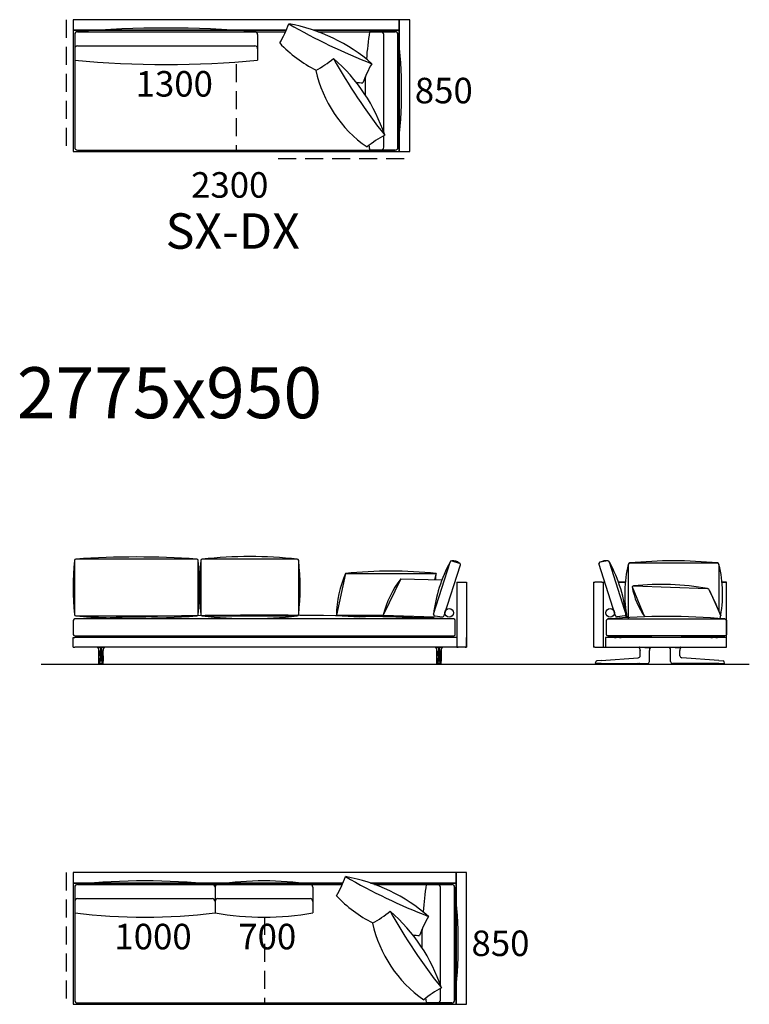
# Model space of a CAD drawing. Units: millimetres. Extents: x -30458 to 183042, y -5974 to 122293.
# Drawn here: x 160728 to 165876, y 86134 to 93078 of the extents above; entities that cross this region are included whole.
import ezdxf

# ---------------------------------------------------------------- set-up
doc = ezdxf.new("R2010")
doc.units = ezdxf.units.MM
doc.linetypes.add('DASHDOT', pattern=[18.5, 12, -3, 0.5, -3])
doc.linetypes.add('DASHED', pattern=[19.05, 12.7, -6.35])

msp = doc.modelspace()

# ---------------------------------------------------------------- linework, layer by layer
at = {"linetype": 'DASHED', "ltscale": 10}
for p, q in [((161056.685, 93077.819), (161056.685, 92147.819)), ((162256.685, 92764.77), (162256.685, 92157.819)), ((162551.685, 92097.819), (163481.685, 92097.819)), ((161056.685, 87064.469), (161056.685, 86134.469)), ((162456.685, 86751.42), (162456.685, 86144.469))]:
    msp.add_line(p, q, dxfattribs=at)
for p, q in [((161106.685, 93077.819), (161106.685, 93002.819)), ((163406.685, 93077.819), (161106.685, 93077.819)), ((163406.685, 93077.819), (163406.685, 92147.819)), ((163481.685, 93077.819), (163406.685, 93077.819)), ((163406.685, 93002.819), (163406.685, 93077.819)), ((163481.685, 92147.819), (163481.685, 93077.819)), ((161106.685, 93002.819), (162609.034, 93002.819)), ((161106.685, 93002.819), (161106.685, 92147.819)), ((162609.034, 93002.819), (161106.685, 93002.819)), ((161106.685, 92992.819), (161106.685, 92147.819)), ((161114.185, 93002.819), (161174.185, 93002.819)), ((161116.685, 92972.819), (161116.685, 92177.819)), ((161116.685, 92972.819), (161116.685, 92792.819)), ((161136.685, 92992.819), (162604.549, 92992.819)), ((161136.685, 92992.819), (162386.685, 92992.819)), ((161136.685, 92992.819), (162386.685, 92992.819)), ((162406.685, 92972.819), (162406.685, 92792.819)), ((163406.685, 93002.819), (162804.31, 93002.819)), ((162804.31, 93002.819), (163406.685, 93002.819)), ((162832.519, 92992.819), (163376.685, 92992.819)), ((163376.685, 92992.819), (163196.685, 92992.819)), ((163296.685, 92283.399), (163296.685, 92972.819)), ((163339.185, 93002.819), (163399.185, 93002.819)), ((163339.185, 93002.819), (163399.185, 93002.819)), ((163396.685, 92972.819), (163396.685, 92792.819)), ((163396.685, 92972.819), (163396.685, 92177.819)), ((163396.685, 92972.819), (163396.685, 92177.819)), ((163396.685, 92972.819), (163396.685, 92887.819)), ((163396.685, 92177.819), (163396.685, 92972.819)), ((163406.685, 92147.819), (163406.685, 93002.819)), ((163406.685, 92147.819), (163406.685, 92992.819)), ((161136.685, 92892.819), (162386.685, 92892.819)), ((163296.685, 92177.819), (163296.685, 92260.086)), ((161106.685, 92147.819), (163406.685, 92147.819)), ((161136.685, 92157.819), (163376.685, 92157.819)), ((163376.685, 92157.819), (163196.685, 92157.819)), ((163331.685, 92147.819), (163406.685, 92147.819)), ((163406.685, 92147.819), (163481.685, 92147.819)), ((163648.507, 88885.903), (163764.832, 89252.366)), ((163722.308, 88875.563), (163838.616, 89234.343)), ((163776.146, 89260.834), (163830.119, 89245.548)), ((164932.459, 88873.898), (164815.613, 89241.934)), ((164878.083, 89260.866), (164824.11, 89253.139)), ((165011.967, 88866.261), (164889.397, 89252.398)), ((165022.436, 89236.546), (165022.436, 88852.061)), ((165032.436, 89246.546), (165652.264, 89246.546)), ((165662.264, 89236.546), (165662.264, 88903.878)), ((163027.517, 89173.587), (162962.617, 88877.912)), ((163027.517, 89173.587), (163666.031, 89173.587)), ((163666.031, 89173.587), (163656.034, 89128.041)), ((163417.064, 89134.564), (163292.38, 88877.912)), ((163417.064, 89134.564), (163706.785, 89126.656)), ((163811.685, 89112.021), (163881.685, 89112.021)), ((164846.071, 89112.021), (164856.858, 89112.021)), ((164952.858, 89112.021), (165001.064, 89112.021)), ((165059.998, 89085.484), (165581.264, 89066.665)), ((165683.637, 89112.021), (165716.071, 89112.021)), ((165716.071, 88722.053), (165716.071, 89112.021)), ((163342.082, 89014.314), (163344.713, 89012.633)), ((165049.845, 89078.412), (165136.578, 88866.865)), ((165594.225, 89053.459), (165674.106, 88873.732)), ((162962.617, 88877.912), (163292.38, 88877.912)), ((163292.38, 88877.912), (163653.734, 88868.048)), ((163657.004, 88874.697), (163710.977, 88866.971)), ((164997.224, 88874.729), (164943.408, 88867.025)), ((160879.486, 88532.053), (165876.201, 88532.053)), ((163806.685, 87064.469), (161106.685, 87064.469)), ((161106.685, 87064.469), (161106.685, 86989.469)), ((163806.685, 86989.469), (163806.685, 87064.469)), ((163881.685, 87064.469), (163806.685, 87064.469)), ((163806.685, 87064.469), (163806.685, 86134.469)), ((163881.685, 86134.469), (163881.685, 87064.469)), ((161106.685, 86989.469), (161106.685, 86134.469)), ((161106.685, 86989.469), (163009.034, 86989.469)), ((163009.034, 86989.469), (161106.685, 86989.469)), ((161106.685, 86979.469), (161106.685, 86134.469)), ((161116.685, 86959.469), (161116.685, 86164.469)), ((161116.685, 86959.469), (161116.685, 86779.469)), ((161136.685, 86979.469), (163004.549, 86979.469)), ((161136.685, 86979.469), (162086.685, 86979.469)), ((161136.685, 86979.469), (162086.685, 86979.469)), ((162106.685, 86959.469), (162106.685, 86779.469)), ((162106.685, 86959.469), (162106.685, 86779.469)), ((162126.685, 86979.469), (162776.685, 86979.469)), ((162126.685, 86979.469), (162776.685, 86979.469)), ((162796.685, 86959.469), (162796.685, 86779.469)), ((163806.685, 86989.469), (163204.31, 86989.469)), ((163204.31, 86989.469), (163806.685, 86989.469)), ((163232.519, 86979.469), (163776.685, 86979.469)), ((163776.685, 86979.469), (163596.685, 86979.469)), ((163696.685, 86270.049), (163696.685, 86959.469)), ((163739.185, 86989.469), (163799.185, 86989.469)), ((163796.685, 86959.469), (163796.685, 86779.469)), ((163796.685, 86959.469), (163796.685, 86164.469)), ((163796.685, 86959.469), (163796.685, 86164.469)), ((163796.685, 86959.469), (163796.685, 86874.469)), ((163796.685, 86164.469), (163796.685, 86959.469)), ((163806.685, 86134.469), (163806.685, 86989.469)), ((163806.685, 86134.469), (163806.685, 86979.469)), ((161136.685, 86879.469), (162086.685, 86879.469)), ((162126.685, 86879.469), (162776.685, 86879.469)), ((163696.685, 86164.469), (163696.685, 86246.736)), ((161106.685, 86134.469), (163806.685, 86134.469)), ((161136.685, 86144.469), (163776.685, 86144.469)), ((163776.685, 86144.469), (163596.685, 86144.469)), ((163731.685, 86134.469), (163806.685, 86134.469)), ((163806.685, 86134.469), (163881.685, 86134.469))]:
    msp.add_line(p, q)
at = {"color": 7}
for p, q in [((163811.685, 89112.021), (163811.685, 88652.021)), ((163811.685, 89108.021), (163811.685, 88652.021)), ((163881.685, 89112.021), (163881.685, 89108.021)), ((163881.685, 89108.021), (163881.685, 88652.021)), ((163881.685, 89108.021), (163881.685, 88652.021)), ((164776.071, 89112.053), (164786.071, 89112.053)), ((164776.071, 89112.053), (164776.071, 88652.053)), ((164836.071, 89112.053), (164786.071, 89112.053)), ((164836.071, 89112.053), (164846.071, 89112.053)), ((164846.071, 89112.053), (164846.071, 88652.053)), ((165001.064, 89112.021), (164952.858, 89112.021)), ((165001.064, 89112.021), (164952.858, 89112.021)), ((165716.071, 89112.021), (165683.637, 89112.021)), ((165716.071, 89112.021), (165683.637, 89112.021)), ((165716.071, 88735.053), (165716.071, 88875.021)), ((163881.685, 88785.021), (163881.685, 88756.858)), ((163881.685, 88782.521), (163881.685, 88776.014)), ((163881.685, 88776.014), (163881.685, 88757.521)), ((163881.685, 88756.858), (163881.685, 88755.021)), ((161106.685, 88652.021), (161106.685, 88722.021)), ((161106.685, 88722.021), (161116.685, 88722.021)), ((163811.685, 88722.021), (161116.685, 88722.021)), ((163881.685, 88652.021), (163881.685, 88722.021)), ((165712.071, 88722.053), (164861.071, 88722.053)), ((164861.071, 88722.053), (164861.071, 88652.053)), ((164925.615, 88722.053), (164925.713, 88722.053)), ((164925.704, 88722.053), (164925.713, 88722.053)), ((164925.713, 88722.053), (164936.07, 88722.053)), ((164961.07, 88722.053), (164971.43, 88722.053)), ((164971.529, 88722.053), (164971.43, 88722.053)), ((164971.439, 88722.053), (164971.43, 88722.053)), ((165603.071, 88733.053), (165570.071, 88733.053)), ((165603.071, 88733.053), (165570.071, 88733.053)), ((165605.615, 88722.053), (165605.713, 88722.053)), ((165605.704, 88722.053), (165605.713, 88722.053)), ((165605.713, 88722.053), (165616.07, 88722.053)), ((165641.07, 88722.053), (165651.43, 88722.053)), ((165651.529, 88722.053), (165651.43, 88722.053)), ((165651.439, 88722.053), (165651.43, 88722.053)), ((165716.071, 88722.053), (165712.071, 88722.053)), ((165716.071, 88652.053), (165716.071, 88722.053)), ((161106.685, 88652.021), (161116.685, 88652.021)), ((163871.685, 88652.021), (161116.685, 88652.021)), ((161277.004, 88651.729), (161277.007, 88651.728)), ((161277.044, 88651.726), (161277.005, 88651.729)), ((161277.266, 88651.758), (161277.259, 88651.757)), ((161286.588, 88592.911), (161286.588, 88629.747)), ((161286.588, 88629.747), (161286.588, 88592.911)), ((161286.588, 88629.747), (161286.591, 88629.719)), ((161286.591, 88592.911), (161286.591, 88629.719)), ((161286.66, 88651.723), (161286.669, 88652.021)), ((161286.929, 88651.725), (161286.66, 88651.723)), ((161286.929, 88651.725), (161286.932, 88652.021)), ((161286.929, 88651.725), (161298.716, 88651.729)), ((161296.478, 88592.911), (161296.478, 88624.053)), ((161298.716, 88651.729), (161298.716, 88629.661)), ((161304.653, 88651.729), (161298.716, 88651.729)), ((161298.716, 88592.911), (161298.716, 88629.661)), ((161316.44, 88651.725), (161304.653, 88651.729)), ((161304.653, 88651.729), (161304.653, 88629.661)), ((161304.653, 88592.911), (161304.653, 88629.661)), ((161306.891, 88592.911), (161306.891, 88624.053)), ((161316.44, 88651.725), (161316.437, 88652.021)), ((161316.44, 88651.725), (161316.71, 88651.723)), ((161316.71, 88651.723), (161316.7, 88652.021)), ((161316.781, 88629.747), (161316.778, 88629.719)), ((161316.778, 88592.911), (161316.778, 88629.719)), ((161316.781, 88592.911), (161316.781, 88629.747)), ((161326.103, 88651.758), (161326.11, 88651.757)), ((161326.326, 88651.726), (161326.364, 88651.729)), ((161326.365, 88651.729), (161326.362, 88651.728)), ((163662.004, 88651.729), (163662.007, 88651.728)), ((163662.044, 88651.726), (163662.005, 88651.729)), ((163662.266, 88651.758), (163662.259, 88651.757)), ((163671.588, 88592.911), (163671.588, 88629.747)), ((163671.588, 88629.747), (163671.591, 88629.719)), ((163671.591, 88592.911), (163671.591, 88629.719)), ((163671.66, 88651.723), (163671.669, 88652.021)), ((163671.929, 88651.725), (163671.66, 88651.723)), ((163671.929, 88651.725), (163671.932, 88652.021)), ((163671.929, 88651.725), (163683.716, 88651.729)), ((163681.478, 88592.911), (163681.478, 88624.053)), ((163683.716, 88651.729), (163689.653, 88651.729)), ((163683.716, 88651.729), (163683.716, 88629.661)), ((163683.716, 88592.911), (163683.716, 88629.661)), ((163701.44, 88651.725), (163689.653, 88651.729)), ((163689.653, 88651.729), (163689.653, 88629.661)), ((163689.653, 88592.911), (163689.653, 88629.661)), ((163691.891, 88592.911), (163691.891, 88624.053)), ((163701.44, 88651.725), (163701.437, 88652.021)), ((163701.44, 88651.725), (163701.71, 88651.723)), ((163701.71, 88651.723), (163701.7, 88652.021)), ((163701.781, 88629.747), (163701.778, 88629.719)), ((163701.778, 88592.911), (163701.778, 88629.719)), ((163701.781, 88592.911), (163701.781, 88629.747)), ((163701.781, 88629.747), (163701.781, 88592.911)), ((163711.103, 88651.758), (163711.11, 88651.757)), ((163711.326, 88651.726), (163711.364, 88651.729)), ((163711.365, 88651.729), (163711.362, 88651.728)), ((163811.685, 88652.021), (163821.685, 88652.021)), ((163811.685, 88652.021), (163821.685, 88652.021)), ((163871.685, 88652.021), (163821.685, 88652.021)), ((163871.685, 88652.021), (163821.685, 88652.021)), ((163871.685, 88652.021), (163881.685, 88652.021)), ((163871.685, 88652.021), (163881.685, 88652.021)), ((163881.685, 88652.021), (163871.685, 88652.021)), ((164786.071, 88652.053), (164776.071, 88652.053)), ((164786.071, 88652.053), (164836.071, 88652.053)), ((164836.071, 88652.053), (164846.071, 88652.053)), ((164846.071, 88652.053), (164861.071, 88652.053)), ((164861.071, 88652.053), (165712.071, 88652.053)), ((165096.468, 88651.757), (165096.479, 88651.755)), ((165106.052, 88651.79), (165106.058, 88652.053)), ((165106.052, 88651.79), (165106.322, 88651.789)), ((165106.071, 88592.943), (165106.071, 88629.693)), ((165106.322, 88651.789), (165106.324, 88652.053)), ((165139.817, 88651.758), (165167.179, 88651.761)), ((165167.179, 88651.761), (165171.026, 88651.761)), ((165171.026, 88651.761), (165171.026, 88652.053)), ((165171.076, 88651.76), (165171.026, 88651.761)), ((165171.064, 88629.613), (165171.071, 88629.693)), ((165171.071, 88592.943), (165171.071, 88629.693)), ((165171.076, 88651.76), (165171.074, 88652.053)), ((165180.746, 88651.76), (165180.749, 88651.761)), ((165311.397, 88651.76), (165311.394, 88651.761)), ((165321.066, 88651.76), (165321.068, 88652.053)), ((165321.066, 88651.76), (165321.116, 88651.761)), ((165321.071, 88592.943), (165321.071, 88629.693)), ((165321.078, 88629.613), (165321.071, 88629.693)), ((165321.116, 88651.761), (165321.117, 88652.053)), ((165324.963, 88651.761), (165321.116, 88651.761)), ((165352.325, 88651.758), (165324.963, 88651.761)), ((165385.821, 88651.789), (165385.818, 88652.053)), ((165386.091, 88651.79), (165385.821, 88651.789)), ((165386.071, 88592.943), (165386.071, 88629.693)), ((165386.091, 88651.79), (165386.085, 88652.053)), ((165395.674, 88651.757), (165395.664, 88651.755)), ((165712.071, 88652.053), (165716.071, 88652.053)), ((161286.539, 88552.028), (161286.542, 88553.35)), ((161286.539, 88552.028), (161286.542, 88553.35)), ((161286.54, 88552.028), (161286.543, 88553.35)), ((161286.748, 88539.524), (161286.706, 88539.525)), ((161289.248, 88537.021), (161289.206, 88537.021)), ((161290.219, 88537.021), (161289.248, 88537.021)), ((161294.263, 88537.021), (161290.219, 88537.021)), ((161291.919, 88537.006), (161291.919, 88537.021)), ((161294.263, 88537.021), (161298.647, 88537.021)), ((161295.195, 88536.567), (161295.127, 88536.567)), ((161296.478, 88592.911), (161296.473, 88585.852)), ((161296.473, 88585.852), (161296.473, 88582.718)), ((161296.494, 88576.516), (161296.494, 88576.524)), ((161300.352, 88532.021), (161297.273, 88532.021)), ((161305.034, 88555.497), (161298.336, 88555.497)), ((161298.647, 88537.021), (161304.722, 88537.021)), ((161298.756, 88577.947), (161298.756, 88577.955)), ((161298.756, 88577.955), (161304.614, 88577.955)), ((161300.367, 88532.021), (161301.263, 88532.021)), ((161301.685, 88532.021), (161301.263, 88532.021)), ((161301.655, 88532.021), (161301.714, 88532.021)), ((161301.685, 88532.021), (161301.655, 88532.021)), ((161301.685, 88532.021), (161301.714, 88532.021)), ((161302.107, 88532.021), (161301.685, 88532.021)), ((161303.002, 88532.021), (161302.107, 88532.021)), ((161306.097, 88532.021), (161303.02, 88532.021)), ((161304.614, 88577.947), (161304.614, 88577.955)), ((161309.106, 88537.021), (161304.722, 88537.021)), ((161306.875, 88576.516), (161306.875, 88576.524)), ((161306.891, 88592.911), (161306.896, 88585.852)), ((161306.896, 88585.852), (161306.897, 88582.718)), ((161308.243, 88536.567), (161308.174, 88536.567)), ((161309.106, 88537.021), (161313.15, 88537.021)), ((161311.45, 88537.021), (161311.45, 88537.006)), ((161313.15, 88537.021), (161314.122, 88537.021)), ((161314.122, 88537.021), (161314.164, 88537.021)), ((161316.621, 88539.524), (161316.664, 88539.525)), ((161316.83, 88552.028), (161316.827, 88553.35)), ((161316.83, 88552.028), (161316.828, 88553.35)), ((163671.539, 88552.028), (163671.542, 88553.35)), ((163671.54, 88552.028), (163671.543, 88553.35)), ((163671.748, 88539.524), (163671.706, 88539.525)), ((163674.248, 88537.021), (163674.206, 88537.021)), ((163675.219, 88537.021), (163674.248, 88537.021)), ((163679.263, 88537.021), (163675.219, 88537.021)), ((163676.919, 88537.021), (163676.919, 88537.006)), ((163679.263, 88537.021), (163683.647, 88537.021)), ((163680.127, 88536.567), (163680.195, 88536.567)), ((163681.478, 88592.911), (163681.473, 88585.852)), ((163681.473, 88585.852), (163681.473, 88582.718)), ((163681.494, 88576.516), (163681.494, 88576.524)), ((163682.273, 88532.021), (163685.349, 88532.021)), ((163683.336, 88555.497), (163690.034, 88555.497)), ((163689.722, 88537.021), (163683.647, 88537.021)), ((163683.756, 88577.947), (163683.756, 88577.955)), ((163689.614, 88577.955), (163683.756, 88577.955)), ((163685.367, 88532.021), (163686.263, 88532.021)), ((163686.263, 88532.021), (163686.685, 88532.021)), ((163686.714, 88532.021), (163686.655, 88532.021)), ((163686.685, 88532.021), (163686.655, 88532.021)), ((163686.685, 88532.021), (163686.714, 88532.021)), ((163686.685, 88532.021), (163687.107, 88532.021)), ((163688.002, 88532.021), (163687.107, 88532.021)), ((163688.017, 88532.021), (163691.097, 88532.021)), ((163689.614, 88577.947), (163689.614, 88577.955)), ((163694.106, 88537.021), (163689.722, 88537.021)), ((163691.875, 88576.516), (163691.875, 88576.524)), ((163691.891, 88592.911), (163691.896, 88585.852)), ((163691.896, 88585.852), (163691.897, 88582.718)), ((163693.174, 88536.567), (163693.243, 88536.567)), ((163694.106, 88537.021), (163698.15, 88537.021)), ((163696.45, 88537.006), (163696.45, 88537.021)), ((163698.15, 88537.021), (163699.122, 88537.021)), ((163699.122, 88537.021), (163699.164, 88537.021)), ((163701.621, 88539.524), (163701.664, 88539.525)), ((163701.83, 88552.028), (163701.827, 88553.35)), ((163701.83, 88552.028), (163701.828, 88553.35)), ((163701.83, 88552.028), (163701.828, 88553.35)), ((164791.589, 88539.987), (164793.168, 88548.942)), ((164831.114, 88537.053), (164794.051, 88537.053)), ((164830.967, 88557.88), (164800.432, 88555.53)), ((164801.156, 88536.919), (164801.155, 88536.756)), ((164801.158, 88537.053), (164801.156, 88536.92)), ((164806.018, 88537.053), (164805.871, 88537.053)), ((164808.27, 88537.053), (164806.018, 88537.053)), ((164809.158, 88532.053), (164816.173, 88532.053)), ((164815.748, 88537.053), (164815.601, 88537.053)), ((164818.001, 88537.053), (164815.748, 88537.053)), ((164856.492, 88532.053), (164816.173, 88532.053)), ((164824.775, 88537.053), (164824.628, 88537.053)), ((164827.029, 88537.053), (164824.775, 88537.053)), ((164830.967, 88557.88), (165092.112, 88577.979)), ((164831.114, 88537.053), (165092.26, 88537.053)), ((164860.984, 88537.053), (164860.991, 88536.632)), ((165084.865, 88537.053), (165084.865, 88537.019)), ((165085.181, 88536.599), (165085.169, 88536.665)), ((165089.424, 88537.038), (165089.424, 88537.053)), ((165089.518, 88537.053), (165089.47, 88537.053)), ((165091.673, 88537.053), (165089.518, 88537.053)), ((165090.159, 88532.053), (165150.983, 88532.053)), ((165091.718, 88537.053), (165091.719, 88537.038)), ((165092.112, 88577.979), (165092.222, 88577.987)), ((165092.26, 88537.053), (165153.252, 88537.053)), ((165097.924, 88537.038), (165097.924, 88537.053)), ((165100.218, 88537.053), (165100.219, 88537.038)), ((165106.424, 88537.038), (165106.424, 88537.053)), ((165108.718, 88537.053), (165108.719, 88537.038)), ((165114.924, 88537.038), (165114.924, 88537.053)), ((165117.218, 88537.053), (165117.219, 88537.038)), ((165123.924, 88537.053), (165123.924, 88537.038)), ((165126.219, 88537.038), (165126.218, 88537.053)), ((165132.424, 88537.053), (165132.424, 88537.038)), ((165134.719, 88537.038), (165134.718, 88537.053)), ((165140.924, 88537.053), (165140.924, 88537.038)), ((165143.219, 88537.038), (165143.218, 88537.053)), ((165149.424, 88537.053), (165149.424, 88537.038)), ((165151.719, 88537.038), (165151.718, 88537.053)), ((165153.252, 88537.053), (165156.071, 88537.053)), ((165155.962, 88536.599), (165155.973, 88536.665)), ((165156.277, 88537.019), (165156.277, 88537.055)), ((165156.46, 88537.053), (165156.837, 88537.053)), ((165156.837, 88537.053), (165156.984, 88537.053)), ((165156.984, 88537.081), (165156.984, 88537.053)), ((165156.984, 88537.081), (165156.984, 88537.053)), ((165171.071, 88553.378), (165171.071, 88592.943)), ((165171.071, 88552.053), (165171.071, 88553.378)), ((165321.071, 88553.378), (165321.071, 88592.943)), ((165321.071, 88552.053), (165321.071, 88553.378)), ((165335.159, 88537.081), (165335.158, 88537.053)), ((165335.305, 88537.053), (165335.158, 88537.053)), ((165335.682, 88537.053), (165335.305, 88537.053)), ((165335.865, 88537.019), (165335.865, 88537.055)), ((165338.891, 88537.053), (165336.071, 88537.053)), ((165336.181, 88536.599), (165336.169, 88536.665)), ((165399.882, 88537.053), (165338.891, 88537.053)), ((165340.424, 88537.053), (165340.424, 88537.038)), ((165341.159, 88532.053), (165401.983, 88532.053)), ((165342.719, 88537.038), (165342.718, 88537.053)), ((165348.924, 88537.053), (165348.924, 88537.038)), ((165351.219, 88537.038), (165351.218, 88537.053)), ((165357.424, 88537.053), (165357.424, 88537.038)), ((165359.719, 88537.038), (165359.718, 88537.053)), ((165365.924, 88537.053), (165365.924, 88537.038)), ((165368.219, 88537.038), (165368.218, 88537.053)), ((165374.924, 88537.038), (165374.924, 88537.053)), ((165377.218, 88537.053), (165377.219, 88537.038)), ((165383.424, 88537.038), (165383.424, 88537.053)), ((165385.718, 88537.053), (165385.719, 88537.038)), ((165391.924, 88537.038), (165391.924, 88537.053)), ((165394.218, 88537.053), (165394.219, 88537.038)), ((165661.028, 88537.053), (165399.882, 88537.053)), ((165400.031, 88577.979), (165399.92, 88577.987)), ((165661.176, 88557.88), (165400.031, 88577.979)), ((165400.424, 88537.038), (165400.424, 88537.053)), ((165400.47, 88537.053), (165402.624, 88537.053)), ((165402.624, 88537.053), (165402.673, 88537.053)), ((165402.718, 88537.053), (165402.719, 88537.038)), ((165406.962, 88536.599), (165406.973, 88536.665)), ((165407.277, 88537.053), (165407.277, 88537.019)), ((165631.158, 88537.053), (165631.151, 88536.632)), ((165635.651, 88532.053), (165675.969, 88532.053)), ((165661.028, 88537.053), (165698.092, 88537.053)), ((165661.176, 88557.88), (165691.71, 88555.53)), ((165665.114, 88537.053), (165667.367, 88537.053)), ((165667.367, 88537.053), (165667.514, 88537.053)), ((165674.142, 88537.053), (165676.395, 88537.053)), ((165675.969, 88532.053), (165682.984, 88532.053)), ((165676.395, 88537.053), (165676.542, 88537.053)), ((165683.872, 88537.053), (165686.124, 88537.053)), ((165686.124, 88537.053), (165686.271, 88537.053)), ((165690.984, 88537.053), (165690.986, 88536.92)), ((165690.987, 88536.919), (165690.988, 88536.756)), ((165700.554, 88539.987), (165698.975, 88548.942))]:
    msp.add_line(p, q, dxfattribs=at)
at = {"color": 7, "linetype": 'DASHDOT'}
for p, q in [((161292.272, 88537.067), (161292.272, 88536.521)), ((161311.097, 88537.067), (161311.097, 88536.521)), ((163677.272, 88537.067), (163677.272, 88536.521)), ((163696.097, 88537.067), (163696.097, 88536.521)), ((165090.571, 88537.055), (165090.571, 88537.036)), ((165401.571, 88537.055), (165401.571, 88537.036))]:
    msp.add_line(p, q, dxfattribs=at)
for points in [[(161114.595, 89263.587), (161114.595, 88883.587, 0.41421356), (161124.595, 88873.587), (161977.036, 88873.587, 0.41421356), (161987.036, 88883.587), (161987.036, 89263.587, 0.41421356), (161977.036, 89273.587), (161124.595, 89273.587, 0.41421356)], [(162006.685, 89263.587), (162006.685, 88883.587, 0.41421356), (162016.685, 88873.587), (162686.685, 88873.587, 0.41421356), (162696.685, 88883.587), (162696.685, 89263.587, 0.41421356), (162686.685, 89273.587), (162016.685, 89273.587, 0.41421356)], [(161106.685, 88842.028), (161106.685, 88742.028, 0.41421356), (161116.685, 88732.028), (163791.685, 88732.028, 0.41421356), (163801.685, 88742.028), (163801.685, 88842.028, 0.41421356), (163791.685, 88852.028), (161116.685, 88852.028, 0.41421356)], [(165714.071, 88842.061), (165714.071, 88742.061, -0.41421356), (165704.071, 88732.061), (164878.574, 88732.061, -0.41421356), (164868.574, 88742.061), (164868.574, 88842.061, -0.41421356), (164878.574, 88852.061), (165704.071, 88852.061, -0.41421356)]]:
    msp.add_lwpolyline(points, format="xyb", close=True)
at = {"color": 7}
for points in [[(161277.266, 88651.758), (161277.273, 88651.76), (161277.499, 88651.772), (161279.071, 88651.773)], [(161286.66, 88651.723), (161280.955, 88651.758), (161279.071, 88651.773)], [(161297.791, 88627.793), (161297.464, 88626.629), (161297.149, 88625.647), (161296.865, 88624.88), (161296.65, 88624.383), (161296.478, 88624.053)], [(161297.791, 88627.793), (161297.953, 88628.364), (161298.118, 88628.851), (161298.258, 88629.18), (161298.4, 88629.429), (161298.489, 88629.541), (161298.579, 88629.617), (161298.648, 88629.65), (161298.716, 88629.661)], [(161305.579, 88627.793), (161305.416, 88628.364), (161305.251, 88628.851), (161305.111, 88629.18), (161304.969, 88629.429), (161304.88, 88629.541), (161304.79, 88629.617), (161304.722, 88629.65), (161304.653, 88629.661)], [(161305.579, 88627.793), (161305.906, 88626.629), (161306.221, 88625.647), (161306.504, 88624.88), (161306.719, 88624.383), (161306.891, 88624.053)], [(161316.71, 88651.723), (161322.414, 88651.758), (161324.298, 88651.773)], [(161326.103, 88651.758), (161326.096, 88651.76), (161325.87, 88651.772), (161324.298, 88651.773)], [(163662.266, 88651.758), (163662.273, 88651.76), (163662.499, 88651.772), (163664.071, 88651.773)], [(163671.66, 88651.723), (163665.955, 88651.758), (163664.071, 88651.773)], [(163682.791, 88627.793), (163682.464, 88626.629), (163682.149, 88625.647), (163681.865, 88624.88), (163681.65, 88624.383), (163681.478, 88624.053)], [(163682.791, 88627.793), (163682.953, 88628.364), (163683.118, 88628.851), (163683.258, 88629.18), (163683.4, 88629.429), (163683.489, 88629.541), (163683.579, 88629.617), (163683.648, 88629.65), (163683.716, 88629.661)], [(163690.579, 88627.793), (163690.416, 88628.364), (163690.251, 88628.851), (163690.111, 88629.18), (163689.969, 88629.429), (163689.88, 88629.541), (163689.79, 88629.617), (163689.722, 88629.65), (163689.653, 88629.661)], [(163690.579, 88627.793), (163690.906, 88626.629), (163691.221, 88625.647), (163691.504, 88624.88), (163691.719, 88624.383), (163691.891, 88624.053)], [(163701.71, 88651.723), (163707.414, 88651.758), (163709.298, 88651.773)], [(163711.103, 88651.758), (163711.096, 88651.76), (163710.87, 88651.772), (163709.298, 88651.773)], [(165096.479, 88651.755), (165096.695, 88651.762), (165100.588, 88651.805)], [(165139.817, 88651.758), (165122.975, 88651.76), (165111.85, 88651.773), (165106.322, 88651.789)], [(165180.746, 88651.76), (165178.796, 88649.805), (165177.037, 88647.676), (165175.481, 88645.393), (165174.145, 88642.975), (165173.038, 88640.442), (165172.17, 88637.817), (165171.548, 88635.122), (165171.179, 88632.38), (165171.064, 88629.613)], [(165321.078, 88629.613), (165320.963, 88632.38), (165320.594, 88635.122), (165319.973, 88637.817), (165319.105, 88640.442), (165317.998, 88642.975), (165316.661, 88645.393), (165315.106, 88647.676), (165313.346, 88649.805), (165311.397, 88651.76)], [(165352.325, 88651.758), (165369.168, 88651.76), (165380.293, 88651.773), (165385.821, 88651.789)], [(165395.664, 88651.755), (165395.448, 88651.762), (165391.554, 88651.805)], [(161289.206, 88537.021), (161288.878, 88537.043), (161288.556, 88537.107), (161288.245, 88537.213), (161287.953, 88537.357), (161287.671, 88537.547), (161287.422, 88537.768), (161287.207, 88538.017), (161287.034, 88538.278), (161286.906, 88538.532), (161286.823, 88538.749), (161286.746, 88539.038), (161286.69, 88539.417), (161286.652, 88540.014), (161286.609, 88541.417), (161286.563, 88544.518), (161286.537, 88550.271), (161286.539, 88552.028)], [(161289.206, 88537.021), (161288.878, 88537.043), (161288.556, 88537.107), (161288.245, 88537.213), (161287.953, 88537.357), (161287.671, 88537.547), (161287.422, 88537.768), (161287.207, 88538.017), (161287.034, 88538.278), (161286.906, 88538.532), (161286.823, 88538.749), (161286.746, 88539.038), (161286.69, 88539.417), (161286.652, 88540.014), (161286.609, 88541.417), (161286.563, 88544.518), (161286.537, 88550.271), (161286.539, 88552.028)], [(161286.706, 88539.525), (161286.705, 88539.525), (161286.703, 88539.526), (161286.701, 88539.53), (161286.696, 88539.541), (161286.678, 88539.669), (161286.66, 88539.92), (161286.627, 88540.754), (161286.585, 88542.794), (161286.547, 88546.761), (161286.54, 88552.028)], [(161286.542, 88553.35), (161286.586, 88584.761), (161286.588, 88592.911)], [(161286.542, 88553.35), (161286.586, 88584.761), (161286.588, 88592.911)], [(161297.273, 88532.021), (161297.118, 88532.035), (161296.986, 88532.069), (161296.855, 88532.124), (161296.597, 88532.296), (161296.349, 88532.546), (161296.118, 88532.869), (161295.976, 88533.12), (161295.844, 88533.396), (161295.616, 88534.008), (161295.445, 88534.639), (161295.321, 88535.286), (161295.239, 88535.929), (161295.195, 88536.567)], [(161296.452, 88556.508), (161296.436, 88556.081), (161296.366, 88555.033), (161296.348, 88554.76), (161296.316, 88554.587), (161296.299, 88554.512), (161296.294, 88554.422)], [(161298.668, 88557.848), (161298.656, 88557.619), (161298.631, 88557.39), (161298.564, 88556.934), (161298.388, 88556.021), (161298.318, 88555.683), (161298.305, 88555.583), (161298.316, 88555.523), (161298.336, 88555.497)], [(161298.697, 88583.566), (161298.734, 88578.812), (161298.756, 88577.955)], [(161304.672, 88583.566), (161304.635, 88578.812), (161304.614, 88577.955)], [(161304.701, 88557.848), (161304.714, 88557.619), (161304.738, 88557.39), (161304.805, 88556.934), (161304.982, 88556.021), (161305.051, 88555.683), (161305.064, 88555.583), (161305.053, 88555.523), (161305.034, 88555.497)], [(161306.097, 88532.021), (161306.251, 88532.035), (161306.383, 88532.069), (161306.514, 88532.124), (161306.773, 88532.296), (161307.02, 88532.546), (161307.251, 88532.869), (161307.393, 88533.12), (161307.525, 88533.396), (161307.754, 88534.008), (161307.924, 88534.639), (161308.049, 88535.286), (161308.13, 88535.929), (161308.174, 88536.567)], [(161306.917, 88556.508), (161306.933, 88556.081), (161307.003, 88555.033), (161307.021, 88554.76), (161307.053, 88554.587), (161307.07, 88554.512), (161307.075, 88554.422)], [(161314.164, 88537.021), (161314.491, 88537.043), (161314.813, 88537.107), (161315.124, 88537.213), (161315.416, 88537.357), (161315.698, 88537.547), (161315.948, 88537.768), (161316.162, 88538.017), (161316.335, 88538.278), (161316.463, 88538.532), (161316.546, 88538.749), (161316.623, 88539.038), (161316.679, 88539.417), (161316.717, 88540.014), (161316.76, 88541.417), (161316.806, 88544.518), (161316.832, 88550.271), (161316.83, 88552.028)], [(161316.664, 88539.525), (161316.664, 88539.525), (161316.667, 88539.526), (161316.669, 88539.53), (161316.673, 88539.541), (161316.691, 88539.669), (161316.709, 88539.92), (161316.742, 88540.754), (161316.785, 88542.794), (161316.823, 88546.761), (161316.83, 88552.028)], [(161316.828, 88553.35), (161316.784, 88584.761), (161316.781, 88592.911)], [(163674.206, 88537.021), (163673.878, 88537.043), (163673.556, 88537.107), (163673.245, 88537.213), (163672.953, 88537.357), (163672.671, 88537.547), (163672.422, 88537.768), (163672.207, 88538.017), (163672.034, 88538.278), (163671.906, 88538.532), (163671.823, 88538.749), (163671.746, 88539.038), (163671.69, 88539.417), (163671.652, 88540.014), (163671.609, 88541.417), (163671.563, 88544.518), (163671.537, 88550.271), (163671.539, 88552.028)], [(163671.706, 88539.525), (163671.705, 88539.525), (163671.703, 88539.526), (163671.701, 88539.53), (163671.696, 88539.541), (163671.678, 88539.669), (163671.66, 88539.92), (163671.627, 88540.754), (163671.585, 88542.794), (163671.547, 88546.761), (163671.54, 88552.028)], [(163671.542, 88553.35), (163671.586, 88584.761), (163671.588, 88592.911)], [(163682.273, 88532.021), (163682.118, 88532.035), (163681.986, 88532.069), (163681.855, 88532.124), (163681.597, 88532.296), (163681.349, 88532.546), (163681.118, 88532.869), (163680.976, 88533.12), (163680.844, 88533.396), (163680.616, 88534.008), (163680.445, 88534.639), (163680.321, 88535.286), (163680.239, 88535.929), (163680.195, 88536.567)], [(163681.452, 88556.508), (163681.436, 88556.081), (163681.366, 88555.033), (163681.348, 88554.76), (163681.316, 88554.587), (163681.299, 88554.512), (163681.294, 88554.422)], [(163683.668, 88557.848), (163683.656, 88557.619), (163683.631, 88557.39), (163683.564, 88556.934), (163683.388, 88556.021), (163683.318, 88555.683), (163683.305, 88555.583), (163683.316, 88555.523), (163683.336, 88555.497)], [(163683.697, 88583.566), (163683.734, 88578.812), (163683.756, 88577.955)], [(163689.672, 88583.566), (163689.635, 88578.812), (163689.614, 88577.955)], [(163689.701, 88557.848), (163689.714, 88557.619), (163689.738, 88557.39), (163689.805, 88556.934), (163689.982, 88556.021), (163690.051, 88555.683), (163690.064, 88555.583), (163690.053, 88555.523), (163690.034, 88555.497)], [(163691.097, 88532.021), (163691.251, 88532.035), (163691.383, 88532.069), (163691.514, 88532.124), (163691.773, 88532.296), (163692.02, 88532.546), (163692.251, 88532.869), (163692.393, 88533.12), (163692.525, 88533.396), (163692.754, 88534.008), (163692.924, 88534.639), (163693.049, 88535.286), (163693.13, 88535.929), (163693.174, 88536.567)], [(163691.917, 88556.508), (163691.933, 88556.081), (163692.003, 88555.033), (163692.021, 88554.76), (163692.053, 88554.587), (163692.07, 88554.512), (163692.075, 88554.422)], [(163699.164, 88537.021), (163699.491, 88537.043), (163699.813, 88537.107), (163700.124, 88537.213), (163700.416, 88537.357), (163700.698, 88537.547), (163700.948, 88537.768), (163701.162, 88538.017), (163701.335, 88538.278), (163701.463, 88538.532), (163701.546, 88538.749), (163701.623, 88539.038), (163701.679, 88539.417), (163701.717, 88540.014), (163701.76, 88541.417), (163701.806, 88544.518), (163701.832, 88550.271), (163701.83, 88552.028)], [(163699.164, 88537.021), (163699.491, 88537.043), (163699.813, 88537.107), (163700.124, 88537.213), (163700.416, 88537.357), (163700.698, 88537.547), (163700.948, 88537.768), (163701.162, 88538.017), (163701.335, 88538.278), (163701.463, 88538.532), (163701.546, 88538.749), (163701.623, 88539.038), (163701.679, 88539.417), (163701.717, 88540.014), (163701.76, 88541.417), (163701.806, 88544.518), (163701.832, 88550.271), (163701.83, 88552.028)], [(163701.664, 88539.525), (163701.664, 88539.525), (163701.667, 88539.526), (163701.669, 88539.53), (163701.673, 88539.541), (163701.691, 88539.669), (163701.709, 88539.92), (163701.742, 88540.754), (163701.785, 88542.794), (163701.823, 88546.761), (163701.83, 88552.028)], [(163701.828, 88553.35), (163701.784, 88584.761), (163701.781, 88592.911)], [(163701.828, 88553.35), (163701.784, 88584.761), (163701.781, 88592.911)], [(164801.156, 88536.92), (164801.174, 88536.267), (164801.211, 88535.925), (164801.292, 88535.492), (164801.418, 88535.069), (164801.581, 88534.686), (164801.787, 88534.326), (164802.034, 88533.994), (164802.318, 88533.692), (164802.649, 88533.41), (164803.008, 88533.164), (164803.423, 88532.932), (164803.857, 88532.738), (164804.364, 88532.559), (164804.881, 88532.417), (164805.487, 88532.293), (164806.099, 88532.202), (164806.81, 88532.131), (164807.524, 88532.086), (164808.341, 88532.06), (164809.158, 88532.053)], [(164801.156, 88536.909), (164801.164, 88536.577), (164801.179, 88536.367), (164801.178, 88536.224), (164801.177, 88536.216), (164801.176, 88536.214), (164801.175, 88536.217), (164801.173, 88536.233), (164801.163, 88536.445), (164801.156, 88536.907)], [(165690.987, 88536.92), (165690.968, 88536.267), (165690.931, 88535.925), (165690.85, 88535.492), (165690.725, 88535.069), (165690.562, 88534.686), (165690.356, 88534.326), (165690.108, 88533.994), (165689.824, 88533.692), (165689.493, 88533.41), (165689.135, 88533.164), (165688.719, 88532.932), (165688.285, 88532.738), (165687.779, 88532.559), (165687.261, 88532.417), (165686.655, 88532.293), (165686.043, 88532.202), (165685.332, 88532.131), (165684.619, 88532.086), (165683.802, 88532.06), (165682.984, 88532.053)]]:
    msp.add_lwpolyline(points, dxfattribs=at)
for centre in [(163758.803, 88894.61), (164894.279, 88894.61)]:
    msp.add_circle(centre, 30)
for centre, radius, start, end in [((161896.133, 93316.538), 778.876, 328.8371141, 339.8885613), ((162408.151, 91840.482), 1227.994, 49.0161321, 79.7095434), ((164716.325, 96650.006), 4163.214, 239.8855054, 248.84017), ((161136.685, 92972.819), 20, 90, 180), ((161136.685, 92972.819), 20, 90, 180), ((161136.685, 92972.819), 20, 90, 180), ((161136.685, 92972.819), 20, 90, 180), ((161136.685, 92972.819), 20, 90, 180), ((161761.685, 85451.854), 7566.822, 85.2621184, 94.7378816), ((162386.685, 92972.819), 20, 0, 90), ((162386.685, 92972.819), 20, 0, 90), ((165960.81, 92575.319), 2795.477, 171.4108345, 175.3880487), ((163276.685, 92972.819), 20, 0, 90), ((163376.685, 92972.819), 20, 0, 90), ((163376.685, 92972.819), 20, 0, 90), ((163376.685, 92972.819), 20, 0, 90), ((163376.685, 92972.819), 20, 0, 90), ((160401.5, 92575.319), 3021.446, 352.4402804, 7.5597196), ((163216.006, 93523.805), 894.092, 223.0477133, 243.7185029), ((161136.685, 92872.819), 20, 90, 180), ((162386.685, 92872.819), 20, 0, 90), ((161761.685, 99502.104), 6740.217, 264.5087206, 275.4912794), ((162448.735, 93406.768), 778.876, 298.248976, 309.3004232), ((162138.393, 91875.562), 1227.994, 18.4279939, 49.1214053), ((166572.769, 94841.283), 4163.214, 209.2973673, 218.2520319), ((163880.01, 92364.441), 778.876, 148.8371141, 159.8885613), ((163690.415, 92913.558), 894.092, 192.4595752, 235.089824), ((163216.006, 93523.805), 894.092, 262.6603181, 265.6779621), ((165960.81, 92575.319), 2795.477, 177.8858339, 180.5457356), ((163672.063, 91577.636), 778.876, 118.248976, 129.3004232), ((161136.685, 92177.819), 20, 180, 270), ((165960.81, 92575.319), 2795.477, 187.9042413, 188.5891655), ((163276.685, 92177.819), 20, 270, 0), ((163376.685, 92177.819), 20, 270, 0), ((163376.685, 92177.819), 20, 270, 0), ((163376.685, 92177.819), 20, 270, 0), ((163376.685, 92177.819), 20, 270, 0), ((162351.685, 86240.724), 3051.308, 83.6968488, 96.3031512), ((162909.595, 89073.587), 1805.028, 173.9577647, 186.0422353), ((161550.816, 83344.934), 5943.954, 85.8879917, 94.1120083), ((160188.356, 89073.396), 1808.707, 353.9602839, 6.0359679), ((163801.685, 89073.587), 1805.028, 173.9577647, 186.0422353), ((160898.005, 89073.396), 1808.707, 353.9602839, 6.0359679), ((164641.715, 88773.165), 999.525, 151.3013537, 173.5991251), ((163774.729, 89250.935), 10, 81.8531417, 171.7695711), ((163789.405, 89204.721), 57.658, 45.0797815, 103.2955283), ((163828.702, 89235.649), 10, 351.791464, 81.8531417), ((164825.527, 89243.24), 10, 98.1468583, 188.208536), ((164865.232, 89158.257), 103.411, 82.8615059, 113.4322107), ((164879.5, 89250.967), 10, 8.2304289, 98.1468583), ((164012.513, 88773.197), 999.525, 5.0501546, 28.6986463), ((165867.834, 89027.352), 870.896, 166.1013365, 190.9816034), ((165032.436, 89236.546), 10, 90, 180), ((165342.35, 86052.492), 3209.054, 84.4580314, 95.5419686), ((165652.264, 89236.546), 10, 0, 90), ((164816.866, 89027.352), 870.896, 348.5705651, 13.8986635), ((163758.842, 88858.101), 796.472, 156.6651339, 178.5746876), ((163346.774, 85830.466), 3358.33, 84.544989, 95.455011), ((162903.831, 89185.929), 762.3, 355.6286013, 359.0722583), ((163962.348, 88711.046), 690.436, 142.1637963, 166.0141917), ((165059.411, 89075.501), 10, 86.6381117, 163.0741592), ((165253.235, 87215.731), 1879.819, 79.9365954, 95.9284901), ((165533.676, 89157.99), 490.332, 189.3400865, 216.4110472), ((165576.06, 89048.593), 18.806, 14.9957853, 73.9349584), ((164000.986, 88238.489), 1789.578, 20.7864275, 27.0905652), ((162454.185, 54520.717), 34357.355, 87.7689646, 92.2310354), ((163127.569, 90252.243), 1384.195, 263.1558763, 276.8430265), ((163516.379, 90457.945), 1595.819, 261.9351485, 274.9376362), ((163658.421, 88884.596), 10, 172.4921074, 261.8531417), ((163712.394, 88876.87), 10, 261.8531417, 352.4921074), ((164941.835, 88876.902), 10, 187.5078926, 190.8401252), ((164995.807, 88884.628), 10, 278.1468583, 12.9308454), ((161550.816, 94802.24), 5943.954, 265.8879917, 274.1120083), ((162351.685, 91906.449), 3051.308, 263.6968488, 276.3031512), ((165291.467, 83911.996), 4957.289, 85.2213576, 94.7776966), ((164941.991, 88876.924), 10, 197.6140101, 278.1468583), ((162454.185, 208047.956), 119323.423, 269.35775636, 270.64224364), ((165291.323, 99767.193), 11042.848, 267.857957, 272.142043), ((161611.685, 82602.233), 4402.933, 83.8067276, 96.1932724), ((162451.685, 84897.132), 2107.547, 81.1291517, 98.8708483), ((162296.133, 87303.188), 778.876, 328.8371141, 339.8885613), ((162808.151, 85827.132), 1227.994, 49.0161321, 79.7095434), ((165116.325, 90636.656), 4163.214, 239.8855054, 248.84017), ((161136.685, 86959.469), 20, 90, 180), ((161136.685, 86959.469), 20, 90, 180), ((161136.685, 86959.469), 20, 90, 180), ((161136.685, 86959.469), 20, 90, 180), ((161136.685, 86959.469), 20, 90, 180), ((161136.685, 86959.469), 20, 90, 180), ((162086.685, 86959.469), 20, 0, 90), ((162086.685, 86959.469), 20, 0, 90), ((162126.685, 86959.469), 20, 90, 180), ((162126.685, 86959.469), 20, 90, 180), ((162776.685, 86959.469), 20, 0, 90), ((162776.685, 86959.469), 20, 0, 90), ((166360.81, 86561.969), 2795.477, 171.4108345, 175.3880487), ((163676.685, 86959.469), 20, 0, 90), ((163776.685, 86959.469), 20, 0, 90), ((163776.685, 86959.469), 20, 0, 90), ((163776.685, 86959.469), 20, 0, 90), ((163776.685, 86959.469), 20, 0, 90), ((160801.5, 86561.969), 3021.446, 352.4402804, 7.5597196), ((161136.685, 86859.469), 20, 90, 180), ((162086.685, 86859.469), 20, 0, 90), ((162126.685, 86859.469), 20, 90, 180), ((162776.685, 86859.469), 20, 0, 90), ((163616.006, 87510.455), 894.092, 223.0477133, 243.7185029), ((161611.685, 90747.497), 3998.784, 262.889251, 277.110749), ((162451.685, 88733.199), 1983.957, 259.985645, 280.014355), ((162848.735, 87393.418), 778.876, 298.248976, 309.3004232), ((162538.393, 85862.212), 1227.994, 18.4279939, 49.1214053), ((166972.769, 88827.933), 4163.214, 209.2973673, 218.2520319), ((164280.01, 86351.091), 778.876, 148.8371141, 159.8885613), ((164090.415, 86900.208), 894.092, 192.4595752, 235.089824), ((166360.81, 86561.969), 2795.477, 177.8858339, 180.5457356), ((163616.006, 87510.455), 894.092, 262.6603181, 265.6779621), ((164072.063, 85564.286), 778.876, 118.248976, 129.3004232), ((166360.81, 86561.969), 2795.477, 187.9042413, 188.5891655), ((161136.685, 86164.469), 20, 180, 270), ((163676.685, 86164.469), 20, 270, 0), ((163776.685, 86164.469), 20, 270, 0), ((163776.685, 86164.469), 20, 270, 0), ((163776.685, 86164.469), 20, 270, 0), ((163776.685, 86164.469), 20, 270, 0)]:
    msp.add_arc(centre, radius, start, end)
for centre, radius, start, end in [((161277.685, 88652.464), 1, 206.321891, 227.3895634), ((161277.685, 88652.464), 1, 206.307464, 227.358025), ((161277.685, 88652.494), 1, 208.2082715, 230.1346062), ((161277.685, 88652.662), 1, 219.8787118, 244.809657), ((161277.685, 88652.666), 1, 220.1886965, 245.2577105), ((161256.588, 88629.747), 30, 359.9999913, 47.1155415), ((161256.588, 88629.747), 30, 359.9999913, 47.1147765), ((161256.664, 88629.779), 29.926, 359.8854081, 47.1790486), ((161277.059, 88652.375), 0.649, 268.6431649, 287.9390846), ((161346.705, 88629.779), 29.926, 132.8209533, 180.1145939), ((161346.781, 88629.747), 30, 132.8844535, 180.0000045), ((161325.685, 88652.666), 1, 294.7422876, 319.8113085), ((161325.685, 88652.662), 1, 295.1903344, 320.1212898), ((161326.31, 88652.375), 0.649, 252.0609136, 271.3568332), ((161325.685, 88652.494), 1, 309.865392, 331.7917336), ((161325.685, 88652.464), 1, 312.6104313, 333.6781089), ((161325.685, 88652.464), 1, 312.6419732, 333.6925342), ((163662.685, 88652.464), 1, 206.3218912, 227.3895687), ((163662.685, 88652.464), 1, 206.3074658, 227.3580268), ((163662.685, 88652.494), 1, 208.2082664, 230.134608), ((163662.685, 88652.662), 1, 219.8787102, 244.8096656), ((163662.685, 88652.666), 1, 220.1886915, 245.2577124), ((163641.588, 88629.747), 30, 359.9999955, 47.1155465), ((163641.664, 88629.779), 29.926, 359.8854061, 47.1790467), ((163662.059, 88652.375), 0.649, 268.6431668, 287.9390864), ((163731.705, 88629.779), 29.926, 132.8209514, 180.1145919), ((163731.781, 88629.747), 30, 132.8844585, 180.0000087), ((163731.781, 88629.747), 30, 132.8852235, 180.0000087), ((163710.685, 88652.666), 1, 294.7422895, 319.8113035), ((163710.685, 88652.662), 1, 295.190343, 320.1212882), ((163711.31, 88652.375), 0.649, 252.0609155, 271.3568351), ((163710.685, 88652.494), 1, 309.8653938, 331.7917285), ((163710.685, 88652.464), 1, 312.6104366, 333.678109), ((163710.685, 88652.464), 1, 312.641975, 333.692536), ((165097.071, 88652.496), 1, 206.2844617, 227.3576853), ((165097.071, 88652.555), 1, 210.1044089, 232.9214481), ((165097.071, 88652.56), 1, 210.478594, 233.6723455), ((165076.071, 88629.693), 30, 0, 47.3576903), ((165096.457, 88652.32), 0.563, 263.5548056, 271.151943), ((165102.222, 88273.017), 378.793, 89.4206863, 90.2471119), ((165205.013, 88638.15), 99.302, 184.885479, 185.9682006), ((165201.071, 88629.693), 30, 132.6423147, 180.000005), ((165176.777, 95174.393), 6522.635, 269.9499254, 270.0348656), ((165180.071, 88652.499), 1, 312.3900298, 333.5541615), ((165180.071, 88652.499), 1, 312.4189864, 333.5676341), ((165312.071, 88652.499), 1, 206.4543149, 227.6099652), ((165312.071, 88652.499), 1, 206.4408457, 227.5810189), ((165291.071, 88629.693), 30, 0, 47.3576903), ((165315.366, 95174.393), 6522.635, 269.9651362, 270.0500696), ((165416.071, 88629.693), 30, 132.6423147, 179.999995), ((165389.92, 88273.017), 378.793, 89.7528863, 90.5793187), ((165395.072, 88652.56), 1, 306.3276529, 329.5127164), ((165395.071, 88652.555), 1, 307.0785468, 329.8868127), ((165395.686, 88652.32), 0.563, 268.8480588, 276.4451962), ((165395.071, 88652.496), 1, 312.6423097, 333.7065038), ((139936.286, 88600.006), 21350.307, 359.874794, 359.9809624), ((161289.206, 88539.521), 2.5, 179.9197314, 269.9963415), ((161380.624, 88537.021), 92.939, 154.8523978, 175.0620464), ((161294.263, 88539.521), 2.5, 176.3861973, 269.9947774), ((161333.895, 88537.021), 42.211, 152.5055977, 176.3919253), ((161291.795, 88536.521), 0.5, 5.2159099, 89.9999975), ((161297.273, 88537.021), 5, 179.9999998, 270.0000025), ((161281.098, 88537.272), 14.046, 357.1240309, 358.9762553), ((161298.354, 88552.988), 2.51, 90.412459, 145.1501482), ((145346.569, 88599.363), 15949.94, 359.8460525, 359.9179335), ((162026.377, 88581.899), 729.904, 179.9356972, 180.4218775), ((161298.754, 88575.454), 2.501, 89.9706004, 154.6593715), ((161298.754, 88575.446), 2.501, 89.9542011, 154.6656092), ((152369.931, 88606.256), 8928.869, 359.689368, 359.8183493), ((162064.042, 88584.122), 765.345, 179.82673, 180.0416263), ((159459.395, 88594.598), 1839.322, 359.745758, 359.9474672), ((161304.615, 88575.454), 2.501, 25.3406252, 90.0294015), ((161304.616, 88575.446), 2.501, 25.3343961, 90.0458007), ((170233.439, 88606.256), 8928.869, 180.1816562, 180.3106329), ((163143.974, 88594.598), 1839.322, 180.0525396, 180.2542417), ((160539.327, 88584.122), 765.345, 359.9583682, 0.1732632), ((161305.016, 88552.988), 2.51, 34.8498468, 89.587536), ((161306.097, 88537.021), 5, 270.0000025, 359.999995), ((161222.745, 88537.021), 92.939, 4.9379486, 25.147604), ((160576.992, 88581.899), 729.904, 359.5781179, 0.0643081), ((177256.8, 88599.363), 15949.94, 180.0820728, 180.1539449), ((161269.474, 88537.021), 42.211, 3.6080697, 27.4944024), ((161322.27, 88537.272), 14.046, 181.022373, 182.875992), ((161309.106, 88539.521), 2.5, 270.0052276, 3.6138071), ((161311.574, 88536.521), 0.5, 89.9999975, 174.7840915), ((161314.164, 88539.521), 2.5, 270.0036635, 0.0802634), ((182667.083, 88600.006), 21350.307, 180.0190392, 180.125205), ((142321.286, 88600.006), 21350.307, 359.874795, 359.9809608), ((163674.206, 88539.521), 2.5, 179.9197366, 269.9963365), ((163765.624, 88537.021), 92.939, 154.852396, 175.0620514), ((163679.263, 88539.521), 2.5, 176.3861929, 269.9947724), ((163718.895, 88537.021), 42.211, 152.5055976, 176.3919303), ((163676.795, 88536.521), 0.5, 5.2159085, 90.0000025), ((163682.273, 88537.021), 5, 180.000005, 269.9999975), ((163666.099, 88537.272), 14.046, 357.124008, 358.977627), ((163683.354, 88552.988), 2.51, 90.412464, 145.1501532), ((147731.569, 88599.363), 15949.94, 359.8460551, 359.9179272), ((164411.377, 88581.899), 729.904, 179.9356919, 180.4218821), ((163683.754, 88575.454), 2.501, 89.9705985, 154.6593748), ((163683.754, 88575.446), 2.501, 89.9541993, 154.6656039), ((154754.931, 88606.256), 8928.869, 359.6893671, 359.8183438), ((164449.042, 88584.122), 765.345, 179.8267368, 180.0416318), ((161844.395, 88594.598), 1839.322, 359.7457583, 359.9474604), ((163689.615, 88575.454), 2.501, 25.3406285, 90.0293996), ((172618.439, 88606.256), 8928.869, 180.1816507, 180.310632), ((163689.616, 88575.446), 2.501, 25.3343908, 90.0457989), ((165528.974, 88594.598), 1839.322, 180.0525328, 180.254242), ((162924.327, 88584.122), 765.345, 359.9583737, 0.17327), ((163690.016, 88552.988), 2.51, 34.8498518, 89.587541), ((163691.097, 88537.021), 5, 269.9999975, 0.0000002), ((163607.745, 88537.021), 92.939, 4.9379536, 25.1476022), ((162961.992, 88581.899), 729.904, 359.5781225, 0.0643028), ((179641.8, 88599.363), 15949.94, 180.0820665, 180.1539475), ((163654.474, 88537.021), 42.211, 3.6080747, 27.4944023), ((163707.271, 88537.272), 14.046, 181.0237447, 182.8759691), ((163694.106, 88539.521), 2.5, 270.0052226, 3.6138027), ((163696.574, 88536.521), 0.5, 90.0000025, 174.7840901), ((163699.164, 88539.521), 2.5, 270.0036585, 0.0802686), ((185052.083, 88600.006), 21350.307, 180.0190376, 180.125206), ((164794.051, 88539.553), 2.5, 169.9999933, 207.5000032), ((164794.051, 88539.553), 2.5, 207.5000032, 218.4179922), ((164794.051, 88539.553), 2.5, 218.4323766, 221.3383079), ((164794.051, 88539.553), 2.5, 221.3193746, 230.1881157), ((164794.051, 88539.553), 2.5, 230.1898643, 232.4999982), ((164794.051, 88539.553), 2.5, 232.4999982, 242.2827961), ((164794.051, 88539.553), 2.5, 242.2892165, 269.9999975), ((164801.046, 88547.553), 8, 94.401151, 169.9999933), ((164856.492, 88536.553), 4.5, 269.9999975, 1), ((165084.682, 88536.553), 0.5, 68.5191054, 90.0000025), ((165084.682, 88536.553), 0.5, 5.2159085, 68.5191054), ((165090.064, 88537.054), 4.904, 180.0097348, 185.3230346), ((165090.159, 88537.053), 5, 185.2159099, 269.9999975), ((165089.468, 88536.983), 0.0702, 88.3875314, 128.8955734), ((165091.675, 88536.983), 0.0702, 51.1044179, 91.6124667), ((165091.071, 88592.943), 15, 274.401146, 0.0000016), ((165097.967, 88536.985), 0.0686, 93.3912187, 129.2346923), ((165100.175, 88536.983), 0.0702, 51.1044179, 91.6124667), ((165106.467, 88536.985), 0.0686, 93.3912187, 129.2346923), ((165108.675, 88536.983), 0.0702, 51.1044179, 91.6124667), ((165114.967, 88536.985), 0.0686, 93.3912187, 129.2346923), ((165117.175, 88536.983), 0.0702, 51.1044179, 91.6124667), ((165123.967, 88536.985), 0.0686, 93.3912187, 129.2347059), ((165126.175, 88536.983), 0.0702, 51.1044282, 91.6124667), ((165132.467, 88536.985), 0.0686, 93.3912187, 129.2347059), ((165134.675, 88536.983), 0.0702, 51.1044282, 91.6124667), ((165140.967, 88536.985), 0.0686, 93.3912187, 129.2347059), ((165143.175, 88536.983), 0.0702, 51.1044282, 91.6124667), ((165149.467, 88536.985), 0.0686, 93.3912187, 129.2347059), ((165150.983, 88537.053), 5, 269.9999975, 354.7840915), ((165151.675, 88536.983), 0.0702, 51.1044282, 91.6124667), ((165151.079, 88537.054), 4.904, 354.6769672, 359.9891304), ((165156.46, 88536.553), 0.5, 167.1211232, 174.7840901), ((165156.46, 88536.553), 0.5, 90.0000025, 167.1211232), ((165156.071, 88552.053), 15, 269.9999975, 0), ((165336.071, 88552.053), 15, 180.000005, 269.9999975), ((165335.682, 88536.553), 0.5, 68.5191122, 90.0000025), ((165335.682, 88536.553), 0.5, 5.2159085, 68.5191122), ((165341.064, 88537.054), 4.904, 180.0108687, 185.3230346), ((165341.159, 88537.053), 5, 185.2159099, 269.9999975), ((165340.468, 88536.983), 0.0702, 88.3875382, 128.8955187), ((165342.675, 88536.985), 0.0686, 50.7653605, 86.6087931), ((165348.968, 88536.983), 0.0702, 88.3875382, 128.8955187), ((165351.175, 88536.985), 0.0686, 50.7653605, 86.6087931), ((165357.468, 88536.983), 0.0702, 88.3875382, 128.8955187), ((165359.675, 88536.985), 0.0686, 50.7653605, 86.6087931), ((165365.968, 88536.983), 0.0702, 88.3875382, 128.8955187), ((165368.175, 88536.985), 0.0686, 50.7653605, 86.6087931), ((165374.968, 88536.983), 0.0702, 88.3875382, 128.8955188), ((165377.175, 88536.985), 0.0686, 50.7653673, 86.6087931), ((165383.468, 88536.983), 0.0702, 88.3875382, 128.8955188), ((165385.675, 88536.985), 0.0686, 50.7653673, 86.6087931), ((165401.071, 88592.943), 15, 180.000005, 265.598849), ((165391.968, 88536.983), 0.0702, 88.3875382, 128.8955188), ((165394.175, 88536.985), 0.0686, 50.7653673, 86.6087931), ((165400.468, 88536.983), 0.0702, 88.3875382, 128.8955188), ((165401.983, 88537.053), 5, 269.9999975, 354.7840915), ((165402.675, 88536.983), 0.0702, 51.1044828, 91.6124667), ((165402.079, 88537.054), 4.904, 354.6769715, 359.9902609), ((165407.46, 88536.553), 0.5, 167.1211916, 174.7840901), ((165407.46, 88536.553), 0.5, 90.0000025, 167.1211916), ((165635.651, 88536.553), 4.5, 178.999997, 269.9999975), ((165691.096, 88547.553), 8, 10.0000006, 85.598854), ((165698.092, 88539.553), 2.5, 269.9999975, 296.1321783), ((165698.09, 88539.558), 2.505, 296.1405999, 301.3293512), ((165698.092, 88539.553), 2.5, 301.322883, 308.8327614), ((165698.082, 88539.565), 2.515, 308.8637807, 315.0938012), ((165698.092, 88539.553), 2.5, 315.0977319, 321.3669542), ((165698.081, 88539.561), 2.513, 321.4028913, 328.2353959), ((165698.092, 88539.553), 2.5, 328.239494, 333.6650496), ((165698.092, 88539.553), 2.5, 333.6830643, 341.0836477), ((165698.092, 88539.553), 2.5, 341.0757571, 345.8050757), ((165698.092, 88539.553), 2.5, 345.8204086, 356.9070918), ((165698.092, 88539.553), 2.5, 356.8969484, 10.0000006)]:
    msp.add_arc(centre, radius, start, end, dxfattribs=at)

# ---------------------------------------------------------------- texts
at = {"attachment_point": 1}
for s, insert, char_height, width in [('{1300}', (161546.463, 92715.536), 180, 34020.34332), ('{850}', (163516.083, 92668.102), 180, 34020.34332), ('{2300}', (161937.662, 92002.508), 180, 34020.34332), ('{SX-DX\\P}', (161757.714, 91712.575), 250, 220099.35183), ('{2775x950}', (160708.55, 90627.195), 360, 68040.68664), ('{1000}', (161396.463, 86702.186), 180, 34020.34332), ('{700}', (162270.764, 86702.186), 180, 34020.34332), ('{850}', (163916.083, 86654.752), 180, 34020.34332)]:
    msp.add_mtext(s, dxfattribs=dict(at, insert=insert, char_height=char_height, width=width))

doc.saveas('drawing.dxf')
